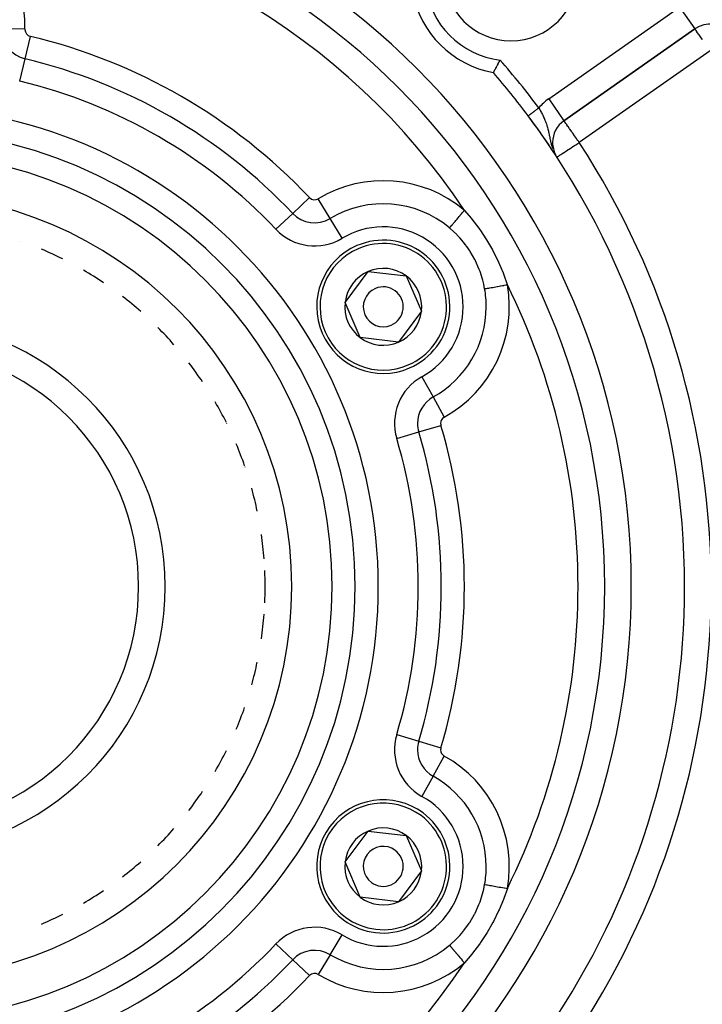
# Model space of a CAD drawing. Extents: x 24 to 1164, y -670 to 196.
# Drawn here: x 452 to 503, y -254 to -180 of the extents above; entities that cross this region are included whole.
import ezdxf

# ---------------------------------------------------------------- set-up
doc = ezdxf.new("R2010")
doc.units = 0
doc.linetypes.add('DASHED', pattern=[11.05, 8.7, -2.35])
doc.layers.get('0').update_dxf_attribs({"linetype": 'CONTINUOUS'})
doc.layers.add('NEVIDI', color=4, linetype='DASHED')

msp = doc.modelspace()

# ---------------------------------------------------------------- linework, layer by layer
at = {"color": 2}
for p, q in [((492.846735, -187.935978), (502.680977, -181.049967)), ((502.680977, -181.049967), (492.846735, -187.935978)), ((487.685535, -184.07521), (487.722311, -184.00935)), ((487.722311, -184.00935), (487.736358, -183.984112)), ((487.736358, -183.984112), (487.777442, -183.910041)), ((487.777442, -183.910041), (487.792871, -183.882118)), ((487.792871, -183.882118), (487.837382, -183.801235)), ((487.837382, -183.801235), (487.853892, -183.77111)), ((487.853892, -183.77111), (487.900974, -183.684817)), ((487.900974, -183.684817), (487.917914, -183.653628)), ((487.917914, -183.653628), (487.918248, -183.653013)), ((487.918248, -183.653013), (487.967065, -183.562699)), ((487.967065, -183.562699), (487.984814, -183.529702)), ((487.984814, -183.529702), (488.034361, -183.437131)), ((488.034361, -183.437131), (488.05219, -183.403663)), ((488.05219, -183.403663), (488.057963, -183.39281)), ((487.544042, -184.325738), (487.544626, -184.324721)), ((487.544626, -184.324721), (487.545834, -184.322605)), ((487.545834, -184.322605), (487.552648, -184.310642)), ((487.552648, -184.310642), (487.556327, -184.304173)), ((487.556327, -184.304173), (487.56993, -184.280235)), ((487.56993, -184.280235), (487.576011, -184.269525)), ((487.576011, -184.269525), (487.596181, -184.23395)), ((487.596181, -184.23395), (487.604559, -184.219146)), ((487.604559, -184.219146), (487.630804, -184.172665)), ((487.630804, -184.172665), (487.641279, -184.154066)), ((487.641279, -184.154066), (487.673165, -184.097295)), ((487.673165, -184.097295), (487.685535, -184.07521)), ((491.993888, -189.574282), (491.991608, -189.574282)), ((492.159529, -190.424179), (492.162093, -190.428096)), ((492.173732, -190.419924), (492.186542, -190.44338)), ((492.19333, -190.45581), (492.22035, -190.505288)), ((492.239929, -190.546447), (492.241222, -190.548425)), ((476.411139, -201.570374), (478.134845, -199.254738)), ((478.134845, -199.254738), (481.002098, -199.589694)), ((481.002098, -199.589694), (482.145644, -202.240285)), ((477.554685, -204.220965), (476.411139, -201.570374)), ((482.145644, -202.240285), (480.421938, -204.555921)), ((480.421938, -204.555921), (477.554685, -204.220965)), ((476.411139, -243.570374), (478.134845, -241.254738)), ((478.134845, -241.254738), (481.002098, -241.589694)), ((481.002098, -241.589694), (482.145644, -244.240285)), ((477.554685, -246.220965), (476.411139, -243.570374)), ((482.145644, -244.240285), (480.421938, -246.555921)), ((480.421938, -246.555921), (477.554685, -246.220965))]:
    msp.add_line(p, q, dxfattribs=at)
for centre, radius, start, end in [((442.905325, -222.90533), 80, 8.650016, 171.349984), ((442.905325, -222.90533), 55, 0, 180), ((442.905325, -222.90533), 53, 0, 180), ((488.867265, -176.943389), 5, 180, 360), ((488.867265, -176.943389), 7.5, 190.161871, 259.838129), ((503.82813, -182.688271), 2, 41.683908, 125), ((442.905325, -222.90533), 59, 36.789726, 40.835642), ((442.905325, -222.90533), 59, 0, 36.789726), ((442.905325, -222.90533), 59, 33.398686, 36.789726), ((493.993888, -189.574282), 2, 125, 180), ((493.993888, -189.574282), 2, 180, 207.186298), ((442.905325, -222.90533), 59, 33.121113, 33.315785), ((442.905325, -222.90533), 27.5, 70.552922, 70.581628), ((479.278392, -201.90533), 5, 113.336842, 293.336842), ((479.278392, -201.90533), 5, 293.336842, 113.336842), ((442.905325, -222.90533), 27.5, 63.400031, 67.079924), ((442.905325, -222.90533), 27.5, 56.040118, 59.720011), ((479.278392, -201.90533), 2.886751, 113.336842, 173.336842), ((479.278392, -201.90533), 2.886751, 53.336842, 113.336842), ((479.278392, -201.90533), 2.886751, 353.336842, 53.336842), ((479.278392, -201.90533), 1.5, 113.336842, 293.336842), ((479.278392, -201.90533), 1.5, 293.336842, 113.336842), ((442.905325, -222.90533), 27.5, 48.680019, 52.360371), ((479.278392, -201.90533), 2.886751, 173.336842, 233.336842), ((473.905325, -205.007471), 12, 17.064607, 17.074555), ((479.278392, -201.90533), 2.886751, 293.336842, 353.336842), ((442.905325, -222.90533), 20, 270, 90), ((479.278392, -201.90533), 3, 342.836407, 342.856493), ((442.905325, -222.90533), 27.5, 41.320028, 45.000189), ((479.278392, -201.90533), 2.886751, 233.336842, 293.336842), ((442.905325, -222.90533), 27.5, 33.960057, 37.63979), ((442.905325, -222.90533), 27.5, 26.599977, 30.279623), ((442.905325, -222.90533), 27.5, 26.393009, 26.42172), ((442.905325, -222.90533), 27.5, 19.2399, 22.920197), ((442.905325, -222.90533), 27.5, 19.032901, 19.06161), ((442.905325, -222.90533), 27.5, 11.879872, 15.5601), ((442.905325, -222.90533), 27.5, 4.340179, 8.199869), ((442.905325, -222.90533), 27.5, 357.472648, 2.527352), ((442.905325, -222.90533), 55, 180, 360), ((442.905325, -222.90533), 53, 180, 360), ((442.905325, -222.90533), 59, 326.878887, 360), ((442.905325, -222.90533), 27.5, 351.800131, 355.659821), ((442.905325, -222.90533), 27.5, 344.4399, 348.120128), ((442.905325, -222.90533), 27.5, 337.079803, 340.7601), ((442.905325, -222.90533), 75, 323.550401, 351.330875), ((442.905325, -222.90533), 80, 188.650016, 351.349984), ((442.905325, -222.90533), 27.5, 329.720377, 333.400023), ((442.905325, -222.90533), 27.5, 322.36021, 326.039943), ((479.278392, -243.90533), 5, 53.336842, 233.336842), ((479.278392, -243.90533), 5, 233.336842, 53.336842), ((442.905325, -222.90533), 27.5, 314.999811, 318.679972), ((479.278392, -243.90533), 2.886751, 113.336842, 173.336842), ((479.278392, -243.90533), 2.886751, 53.336842, 113.336842), ((479.278392, -243.90533), 2.886751, 353.336842, 53.336842), ((479.278392, -243.90533), 1.5, 53.336842, 233.336842), ((479.278392, -243.90533), 1.5, 233.336842, 53.336842), ((442.905325, -222.90533), 27.5, 307.639629, 311.319981), ((479.278392, -243.90533), 2.886751, 173.336842, 233.336842), ((479.278392, -243.90533), 2.886751, 293.336842, 353.336842), ((442.905325, -222.90533), 27.5, 300.279989, 303.959882), ((479.278392, -243.90533), 2.886751, 233.336842, 293.336842), ((442.905325, -222.90533), 27.5, 292.920076, 296.599969)]:
    msp.add_arc(centre, radius, start, end, dxfattribs=at)
at = {"layer": 'NEVIDI', "color": 7, "linetype": 'CONTINUOUS'}
for p, q in [((491.699582, -186.297674), (501.533824, -179.411663)), ((501.533824, -179.411663), (502.680977, -181.049967)), ((452.367917, -181.074331), (450.636143, -181.043402)), ((502.685345, -181.053284), (502.680977, -181.049967)), ((502.692226, -181.062358), (502.685345, -181.053284)), ((452.376384, -183.289689), (452.779122, -181.605111)), ((502.69489, -181.066203), (502.692226, -181.062358)), ((502.704926, -181.081307), (502.69489, -181.066203)), ((502.710471, -181.089829), (502.704926, -181.081307)), ((502.718209, -181.101752), (502.710471, -181.089829)), ((502.733995, -181.125907), (502.718209, -181.101752)), ((502.760887, -181.166095), (502.733995, -181.125907)), ((502.768329, -181.177002), (502.760887, -181.166095)), ((502.81642, -181.245838), (502.768329, -181.177002)), ((502.817291, -181.247065), (502.81642, -181.245838)), ((502.822509, -181.254407), (502.817291, -181.247065)), ((502.885319, -181.342074), (502.822509, -181.254407)), ((502.902073, -181.365459), (502.885319, -181.342074)), ((502.950672, -181.433778), (502.902073, -181.365459)), ((502.977511, -181.471833), (502.950672, -181.433778)), ((502.995483, -181.497438), (502.977511, -181.471833)), ((503.096173, -181.642124), (502.995483, -181.497438)), ((503.100731, -181.648698), (503.096173, -181.642124)), ((503.217481, -181.816369), (503.100731, -181.648698)), ((503.253282, -181.86747), (503.217481, -181.816369)), ((503.82813, -182.688271), (493.993888, -189.574282)), ((451.973646, -184.974266), (452.376384, -183.289689)), ((491.699582, -186.297674), (492.846735, -187.935978)), ((490.155084, -187.571206), (490.156304, -187.570294)), ((490.156304, -187.570294), (490.15674, -187.569967)), ((490.15674, -187.569967), (490.157532, -187.569375)), ((490.157532, -187.569375), (490.159178, -187.568144)), ((490.159178, -187.568144), (490.159903, -187.567602)), ((490.159903, -187.567602), (490.163554, -187.564872)), ((490.163554, -187.564872), (490.164569, -187.564113)), ((490.164569, -187.564113), (490.16939, -187.560507)), ((490.16939, -187.560507), (490.170725, -187.559509)), ((490.170725, -187.559509), (490.17355, -187.557396)), ((490.17355, -187.557396), (490.176751, -187.555003)), ((490.176751, -187.555003), (490.178346, -187.55381)), ((490.178346, -187.55381), (490.185569, -187.548408)), ((490.185569, -187.548408), (490.187437, -187.547011)), ((490.187437, -187.547011), (490.195792, -187.540763)), ((490.195792, -187.540763), (490.197993, -187.539118)), ((490.197993, -187.539118), (490.203635, -187.534898)), ((490.203635, -187.534898), (490.207506, -187.532003)), ((490.207506, -187.532003), (490.209942, -187.530182)), ((490.209942, -187.530182), (490.220603, -187.522209)), ((490.220603, -187.522209), (490.22329, -187.5202)), ((490.22329, -187.5202), (490.23509, -187.511376)), ((490.23509, -187.511376), (490.238043, -187.509167)), ((490.238043, -187.509167), (490.247284, -187.502257)), ((490.247284, -187.502257), (490.25092, -187.499538)), ((490.25092, -187.499538), (490.254131, -187.497137)), ((490.254131, -187.497137), (490.268076, -187.486708)), ((490.268076, -187.486708), (490.27154, -187.484118)), ((490.27154, -187.484118), (490.286554, -187.47289)), ((490.286554, -187.47289), (490.290267, -187.470114)), ((490.290267, -187.470114), (490.303646, -187.460109)), ((490.303646, -187.460109), (490.306258, -187.458155)), ((490.306258, -187.458155), (490.310215, -187.455196)), ((490.310215, -187.455196), (490.32717, -187.442517)), ((490.32717, -187.442517), (490.331349, -187.439392)), ((490.331349, -187.439392), (490.3493, -187.425968)), ((490.3493, -187.425968), (490.353703, -187.422675)), ((490.353703, -187.422675), (490.3718, -187.409142)), ((490.3718, -187.409142), (490.372505, -187.408615)), ((490.372505, -187.408615), (490.377178, -187.40512)), ((490.377178, -187.40512), (490.396902, -187.39037)), ((490.396902, -187.39037), (490.40173, -187.38676)), ((490.40173, -187.38676), (490.422336, -187.37135)), ((490.422336, -187.37135), (490.427362, -187.367592)), ((490.427362, -187.367592), (490.448669, -187.351658)), ((490.448669, -187.351658), (490.450394, -187.350368)), ((490.450394, -187.350368), (490.454005, -187.347668)), ((490.454005, -187.347668), (490.476059, -187.331175)), ((490.476059, -187.331175), (490.481603, -187.327029)), ((490.481603, -187.327029), (490.504285, -187.310067)), ((490.504285, -187.310067), (490.51, -187.305794)), ((490.51, -187.305794), (490.533513, -187.28821)), ((490.533513, -187.28821), (490.538034, -187.284829)), ((490.538034, -187.284829), (490.539242, -187.283926)), ((490.539242, -187.283926), (490.563364, -187.265888)), ((490.563364, -187.265888), (490.569407, -187.261368)), ((490.569407, -187.261368), (490.594028, -187.242956)), ((490.594028, -187.242956), (490.600208, -187.238335)), ((490.600208, -187.238335), (490.62537, -187.219519)), ((490.62537, -187.219519), (490.631677, -187.214802)), ((490.631677, -187.214802), (490.633332, -187.213564)), ((490.633332, -187.213564), (490.657272, -187.195662)), ((490.657272, -187.195662), (490.663691, -187.190861)), ((490.663691, -187.190861), (490.689893, -187.171267)), ((490.689893, -187.171267), (490.696254, -187.16651)), ((490.696254, -187.16651), (490.722891, -187.146591)), ((490.722891, -187.146591), (490.729304, -187.141795)), ((490.729304, -187.141795), (490.734309, -187.138052)), ((490.734309, -187.138052), (490.756257, -187.121639)), ((490.756257, -187.121639), (490.762968, -187.11662)), ((490.762968, -187.11662), (490.790103, -187.096329)), ((490.790103, -187.096329), (490.796869, -187.091269)), ((490.796869, -187.091269), (490.824248, -187.070794)), ((490.824248, -187.070794), (490.831068, -187.065694)), ((490.831068, -187.065694), (490.839409, -187.059457)), ((490.839409, -187.059457), (490.8586, -187.045105)), ((490.8586, -187.045105), (490.865479, -187.039961)), ((490.865479, -187.039961), (490.893195, -187.019234)), ((490.893195, -187.019234), (490.900087, -187.014081)), ((490.900087, -187.014081), (490.927892, -186.993288)), ((490.927892, -186.993288), (490.934799, -186.988122)), ((490.934799, -186.988122), (490.946449, -186.979411)), ((490.946449, -186.979411), (490.955651, -186.972529)), ((490.955651, -186.972529), (490.976425, -187.007535)), ((490.976425, -187.007535), (491.036627, -187.110886)), ((491.036627, -187.110886), (491.075932, -187.180112)), ((491.075932, -187.180112), (491.092459, -187.209687)), ((491.092459, -187.209687), (491.133451, -187.284362)), ((491.133451, -187.284362), (491.170765, -187.35414)), ((491.170765, -187.35414), (491.22548, -187.460029)), ((491.22548, -187.460029), (491.227305, -187.463642)), ((491.227305, -187.463642), (491.260715, -187.530783)), ((491.260715, -187.530783), (491.312237, -187.63845)), ((491.312237, -187.63845), (491.345205, -187.710363)), ((491.345205, -187.710363), (491.351359, -187.72408)), ((491.351359, -187.72408), (491.356802, -187.736296)), ((491.356802, -187.736296), (491.39256, -187.818636)), ((491.39256, -187.818636), (491.422709, -187.891217)), ((491.422709, -187.891217), (491.462058, -187.991084)), ((491.462058, -187.991084), (491.465416, -187.99991)), ((491.465416, -187.99991), (491.492392, -188.072781)), ((491.492392, -188.072781), (491.530998, -188.184021)), ((491.530998, -188.184021), (491.555476, -188.25957)), ((491.555476, -188.25957), (491.557909, -188.267315)), ((491.557909, -188.267315), (491.572162, -188.313609)), ((491.572162, -188.313609), (491.589653, -188.3727)), ((491.589653, -188.3727), (491.611453, -188.450274)), ((492.849605, -187.940077), (492.846735, -187.935978)), ((492.855856, -187.949005), (492.849605, -187.940077)), ((492.858753, -187.953141), (492.855856, -187.949005)), ((492.875206, -187.976639), (492.858753, -187.953141)), ((492.883078, -187.987882), (492.875206, -187.976639)), ((492.883742, -187.98883), (492.883078, -187.987882)), ((492.900382, -188.012594), (492.883742, -187.98883)), ((492.927969, -188.051992), (492.900382, -188.012594)), ((492.936275, -188.063855), (492.927969, -188.051992)), ((492.985811, -188.134599), (492.936275, -188.063855)), ((492.989813, -188.140315), (492.985811, -188.134599)), ((493.00518, -188.162261), (492.989813, -188.140315)), ((493.053542, -188.23133), (493.00518, -188.162261)), ((493.067628, -188.251446), (493.053542, -188.23133)), ((493.144163, -188.36075), (493.067628, -188.251446)), ((493.146424, -188.363978), (493.144163, -188.36075)), ((493.160179, -188.383622), (493.146424, -188.363978)), ((493.26599, -188.534737), (493.160179, -188.383622)), ((491.611453, -188.450274), (491.639333, -188.556704)), ((491.639333, -188.556704), (491.641551, -188.565542)), ((491.641551, -188.565542), (491.660863, -188.644917)), ((491.660863, -188.644917), (491.679626, -188.726217)), ((491.679626, -188.726217), (491.687985, -188.763747)), ((491.687985, -188.763747), (491.705639, -188.845481)), ((491.705639, -188.845481), (491.709868, -188.865518)), ((491.709868, -188.865518), (491.731533, -188.970321)), ((491.731533, -188.970321), (491.749056, -189.056792)), ((491.749056, -189.056792), (491.75107, -189.06677)), ((491.75107, -189.06677), (491.77557, -189.187711)), ((493.271802, -188.543037), (493.26599, -188.534737)), ((493.297714, -188.580042), (493.271802, -188.543037)), ((493.383378, -188.702384), (493.297714, -188.580042)), ((493.43623, -188.777865), (493.383378, -188.702384)), ((493.463431, -188.816711), (493.43623, -188.777865)), ((493.510476, -188.883898), (493.463431, -188.816711)), ((493.638186, -189.066288), (493.510476, -188.883898)), ((493.642359, -189.072247), (493.638186, -189.066288)), ((493.645217, -189.076328), (493.642359, -189.072247)), ((493.785582, -189.27679), (493.645217, -189.076328)), ((491.77557, -189.187711), (491.778267, -189.20089)), ((491.778267, -189.20089), (491.794458, -189.278983)), ((491.794458, -189.278983), (491.813783, -189.369159)), ((491.813783, -189.369159), (491.82447, -189.417298)), ((491.82447, -189.417298), (491.846535, -189.512382)), ((491.846535, -189.512382), (491.860096, -189.567843)), ((491.860096, -189.567843), (491.861707, -189.574282)), ((491.861704, -189.574283), (491.883475, -189.658471)), ((491.883475, -189.658471), (491.898277, -189.7126)), ((491.898277, -189.7126), (491.911114, -189.757632)), ((491.911114, -189.757632), (491.915215, -189.771658)), ((491.915215, -189.771658), (491.958139, -189.908939)), ((491.958139, -189.908939), (491.993683, -190.011108)), ((493.397743, -189.963217), (493.520469, -189.883148)), ((493.520469, -189.883148), (493.57095, -189.850214)), ((493.57095, -189.850214), (493.633161, -189.809626)), ((493.633161, -189.809626), (493.739797, -189.740055)), ((493.739797, -189.740055), (493.881102, -189.647865)), ((493.819033, -189.324563), (493.785582, -189.27679)), ((493.881832, -189.41425), (493.819033, -189.324563)), ((493.881102, -189.647865), (493.963712, -189.593969)), ((493.929257, -189.48198), (493.881832, -189.41425)), ((493.993888, -189.574282), (493.929257, -189.48198)), ((493.963712, -189.593969), (493.973383, -189.587659)), ((493.973383, -189.587659), (493.993888, -189.574282)), ((492.053636, -190.164547), (492.053734, -190.164785)), ((492.053734, -190.164785), (492.055789, -190.169472)), ((492.318853, -190.667103), (492.323682, -190.663952)), ((492.323682, -190.663952), (492.328181, -190.661017)), ((492.328181, -190.661017), (492.355725, -190.643047)), ((492.355725, -190.643047), (492.356554, -190.642506)), ((492.356554, -190.642506), (492.404751, -190.611061)), ((492.404751, -190.611061), (492.417251, -190.602906)), ((492.417251, -190.602906), (492.434359, -190.591745)), ((492.434359, -190.591745), (492.47385, -190.56598)), ((492.47385, -190.56598), (492.507153, -190.544252)), ((492.507153, -190.544252), (492.565198, -190.506383)), ((492.565198, -190.506383), (492.623813, -190.468142)), ((492.623813, -190.468142), (492.680516, -190.431148)), ((492.680516, -190.431148), (492.765131, -190.375944)), ((492.765131, -190.375944), (492.794795, -190.35659)), ((492.794795, -190.35659), (492.821361, -190.339258)), ((492.821361, -190.339258), (492.928524, -190.269343)), ((492.928524, -190.269343), (492.988385, -190.230289)), ((492.988385, -190.230289), (493.111162, -190.150187)), ((493.111162, -190.150187), (493.175792, -190.108021)), ((493.175792, -190.108021), (493.181327, -190.10441)), ((493.181327, -190.10441), (493.309662, -190.020682)), ((493.309662, -190.020682), (493.397743, -189.963217)), ((472.477946, -194.895331), (473.735464, -193.704261)), ((475.293408, -195.279281), (474.400735, -193.794985)), ((471.220428, -196.086401), (472.477946, -194.895331)), ((484.98571, -195.123414), (485.04603, -195.051737)), ((485.04603, -195.051737), (485.058625, -195.03677)), ((485.058625, -195.03677), (485.155491, -194.921667)), ((485.155491, -194.921667), (485.215098, -194.850837)), ((485.215098, -194.850837), (485.228009, -194.835495)), ((485.228009, -194.835495), (485.329204, -194.715249)), ((485.329204, -194.715249), (485.372209, -194.664147)), ((485.372203, -194.66415), (485.88499, -195.263493)), ((476.186081, -196.763577), (475.293408, -195.279281)), ((484.351674, -195.87683), (484.406599, -195.811563)), ((484.406599, -195.811563), (484.456413, -195.752369)), ((484.456413, -195.752369), (484.465509, -195.741561)), ((484.465509, -195.741561), (484.53073, -195.66406)), ((484.53073, -195.66406), (484.585346, -195.599161)), ((484.585346, -195.599161), (484.595687, -195.586872)), ((484.595687, -195.586872), (484.6704, -195.498092)), ((484.6704, -195.498092), (484.728317, -195.42927)), ((484.728317, -195.42927), (484.739602, -195.41586)), ((484.739602, -195.41586), (484.822999, -195.316761)), ((484.822999, -195.316761), (484.882808, -195.245691)), ((484.882808, -195.245691), (484.894849, -195.231383)), ((484.894849, -195.231383), (484.98571, -195.123414)), ((485.88499, -195.263493), (485.936307, -195.32684)), ((485.936307, -195.32684), (486.458118, -196.011991)), ((484.256958, -195.989378), (484.300139, -195.938067)), ((484.263398, -195.994805), (484.256958, -195.989378)), ((484.301901, -196.027484), (484.263398, -195.994805)), ((484.300139, -195.938067), (484.343857, -195.886118)), ((484.792687, -196.482901), (484.301901, -196.027484)), ((484.343857, -195.886118), (484.351674, -195.87683)), ((484.839455, -196.530487), (484.792687, -196.482901)), ((485.015457, -196.717095), (484.839455, -196.530487)), ((486.458118, -196.011991), (486.505729, -196.078607)), ((486.505729, -196.078607), (486.582462, -196.187571)), ((486.582462, -196.187571), (486.990077, -196.80283)), ((485.314611, -197.065025), (485.015457, -196.717095)), ((485.355802, -197.116368), (485.314611, -197.065025)), ((485.635375, -197.491062), (485.355802, -197.116368)), ((486.990077, -196.80283), (487.033928, -196.873044)), ((487.033928, -196.873044), (487.47507, -197.632297)), ((485.775209, -197.698408), (485.635375, -197.491062)), ((485.811909, -197.755407), (485.775209, -197.698408)), ((486.149495, -198.342176), (485.811909, -197.755407)), ((487.47507, -197.632297), (487.514257, -197.704999)), ((487.514257, -197.704999), (487.90371, -198.484931)), ((486.170107, -198.382392), (486.149495, -198.342176)), ((486.200408, -198.442629), (486.170107, -198.382392)), ((486.48833, -199.097966), (486.200408, -198.442629)), ((487.90371, -198.484931), (487.938156, -198.559645)), ((487.938156, -198.559645), (488.274913, -199.352726)), ((486.511904, -199.160136), (486.48833, -199.097966)), ((486.545248, -199.250965), (486.511904, -199.160136)), ((486.731501, -199.841025), (486.545248, -199.250965)), ((488.274913, -199.352726), (488.304485, -199.428643)), ((488.304485, -199.428643), (488.593249, -200.23906)), ((486.74882, -199.905603), (486.731501, -199.841025)), ((486.82153, -200.204634), (486.74882, -199.905603)), ((486.891039, -200.551739), (486.82153, -200.204634)), ((488.356112, -200.291237), (488.500983, -200.265476)), ((488.500983, -200.265476), (488.596341, -200.248518)), ((488.593249, -200.23906), (488.596343, -200.248523)), ((486.891039, -200.551739), (486.940823, -200.542887)), ((486.940823, -200.542887), (487.012028, -200.530227)), ((487.012028, -200.530227), (487.023914, -200.528113)), ((487.023914, -200.528113), (487.100215, -200.514547)), ((487.100215, -200.514547), (487.182116, -200.499984)), ((487.182116, -200.499984), (487.196021, -200.497512)), ((487.196021, -200.497512), (487.287267, -200.481287)), ((487.287267, -200.481287), (487.377507, -200.465242)), ((487.377507, -200.465242), (487.39317, -200.462457)), ((487.39317, -200.462457), (487.498414, -200.443744)), ((487.498414, -200.443744), (487.594631, -200.426635)), ((487.594631, -200.426635), (487.611785, -200.423585)), ((487.611785, -200.423585), (487.729747, -200.402611)), ((487.729747, -200.402611), (487.829647, -200.384848)), ((487.829647, -200.384848), (487.848014, -200.381582)), ((487.848014, -200.381582), (487.976915, -200.358663)), ((487.976915, -200.358663), (488.078578, -200.340586)), ((488.078578, -200.340586), (488.097594, -200.337205)), ((488.097594, -200.337205), (488.235582, -200.312669)), ((488.235582, -200.312669), (488.336545, -200.294716)), ((488.336545, -200.294716), (488.356112, -200.291237)), ((482.185125, -207.154225), (483.024226, -208.66945)), ((483.024226, -208.66945), (483.863328, -210.184676)), ((480.288749, -211.793195), (481.949006, -211.299687)), ((481.949006, -211.299687), (483.609262, -210.80618)), ((480.288749, -234.017464), (481.949006, -234.510972)), ((481.949006, -234.510972), (483.609262, -235.004479)), ((483.024226, -237.141209), (483.863328, -235.625983)), ((483.024226, -237.141209), (482.185125, -238.656434)), ((486.82153, -245.606025), (486.88956, -245.26721)), ((486.88956, -245.26721), (486.891039, -245.258919)), ((486.891039, -245.258919), (486.940808, -245.267768)), ((486.940808, -245.267768), (487.023914, -245.282545)), ((487.023914, -245.282545), (487.035867, -245.284671)), ((487.035867, -245.284671), (487.100299, -245.296127)), ((487.100299, -245.296127), (487.196022, -245.313148)), ((487.196022, -245.313148), (487.20993, -245.31562)), ((487.20993, -245.31562), (487.287336, -245.329384)), ((487.287336, -245.329384), (487.393171, -245.348202)), ((487.393171, -245.348202), (487.408984, -245.351014)), ((487.408984, -245.351014), (487.498375, -245.366908)), ((486.545254, -246.559678), (486.713674, -246.033931)), ((486.713674, -246.033931), (486.7315, -245.969635)), ((486.7315, -245.969635), (486.82153, -245.606025)), ((487.498375, -245.366908), (487.611787, -245.387074)), ((487.611787, -245.387074), (487.629042, -245.390142)), ((487.629042, -245.390142), (487.729706, -245.408041)), ((487.729706, -245.408041), (487.848016, -245.429077)), ((487.848016, -245.429077), (487.866427, -245.432351)), ((487.866427, -245.432351), (487.977004, -245.452012)), ((487.977004, -245.452012), (488.097596, -245.473455)), ((488.097596, -245.473455), (488.116855, -245.476879)), ((488.116855, -245.476879), (488.235711, -245.498013)), ((488.235711, -245.498013), (488.356115, -245.519422)), ((488.596343, -245.562136), (488.333696, -246.305879)), ((488.356115, -245.519422), (488.375857, -245.522932)), ((488.375857, -245.522932), (488.50095, -245.545176)), ((488.50095, -245.545176), (488.596348, -245.562139)), ((486.170101, -247.428278), (486.464459, -246.774041)), ((486.464459, -246.774041), (486.488328, -246.712697)), ((486.488328, -246.712697), (486.545254, -246.559678)), ((488.304494, -246.381993), (487.972037, -247.176482)), ((488.333696, -246.305879), (488.304494, -246.381993)), ((485.775202, -248.112261), (486.139089, -247.48856)), ((486.139089, -247.48856), (486.149528, -247.468418)), ((486.149528, -247.468418), (486.170101, -247.428278)), ((487.938151, -247.251023), (487.553128, -248.032595)), ((487.972037, -247.176482), (487.938151, -247.251023)), ((485.635375, -248.319597), (485.738186, -248.168622)), ((485.738186, -248.168622), (485.775202, -248.112261)), ((487.514247, -248.105678), (487.077285, -248.867345)), ((487.553128, -248.032595), (487.514247, -248.105678)), ((485.015463, -249.093558), (485.272555, -248.797139)), ((485.272555, -248.797139), (485.314608, -248.745638)), ((485.314608, -248.745638), (485.635375, -248.319597)), ((487.033917, -248.937632), (486.582462, -249.623088)), ((487.077285, -248.867345), (487.033917, -248.937632)), ((472.477946, -250.915328), (471.220428, -249.724258)), ((475.293408, -250.531378), (476.186081, -249.047082)), ((484.256959, -249.82128), (484.301902, -249.783174)), ((484.301902, -249.783174), (484.745419, -249.375047)), ((484.745419, -249.375047), (484.792686, -249.327759)), ((484.792686, -249.327759), (485.015463, -249.093558)), ((486.505725, -249.732059), (485.987272, -250.420243)), ((486.553111, -249.665005), (486.505725, -249.732059)), ((486.582462, -249.623088), (486.553111, -249.665005)), ((484.256959, -249.82128), (484.284486, -249.85399)), ((484.284486, -249.85399), (484.336084, -249.915304)), ((484.336084, -249.915304), (484.343857, -249.924541)), ((484.343857, -249.924541), (484.387709, -249.97665)), ((484.387709, -249.97665), (484.447319, -250.047483)), ((484.447319, -250.047483), (484.456413, -250.058289)), ((484.456413, -250.058289), (484.509129, -250.120931)), ((484.509129, -250.120931), (484.575102, -250.199325)), ((484.575102, -250.199325), (484.585345, -250.211498)), ((484.585345, -250.211498), (484.646438, -250.284094)), ((484.646438, -250.284094), (484.717098, -250.368057)), ((484.717098, -250.368057), (484.728317, -250.381388)), ((484.728317, -250.381388), (484.797091, -250.463111)), ((484.797091, -250.463111), (484.870795, -250.550693)), ((485.936312, -250.483813), (485.378853, -251.139098)), ((485.987272, -250.420243), (485.936312, -250.483813)), ((472.477946, -250.915328), (473.735464, -252.106398)), ((475.293408, -250.531378), (474.400735, -252.015674)), ((484.870795, -250.550693), (484.882807, -250.564967)), ((484.882807, -250.564967), (484.958245, -250.654609)), ((484.958245, -250.654609), (485.033592, -250.744143)), ((485.033592, -250.744143), (485.046028, -250.75892)), ((485.046028, -250.75892), (485.127089, -250.855243)), ((485.127089, -250.855243), (485.2023, -250.944614)), ((485.2023, -250.944614), (485.215097, -250.959819)), ((485.215097, -250.959819), (485.300505, -251.061306)), ((485.300505, -251.061306), (485.372207, -251.146505)), ((485.378853, -251.139098), (485.372203, -251.146509))]:
    msp.add_line(p, q, dxfattribs=at)
for centre, radius, start, end in [((442.905325, -222.90533), 51, 33.624565, 86.375435), ((442.905325, -180.90533), 9.464102, 358.976807, 70.082277), ((488.867265, -176.943389), 6.5, 187.152346, 262.847654), ((452.90373, -181.083901), 2.267949, 180, 256.554457), ((452.90373, -181.083901), 0.535898, 178.976807, 180), ((452.90373, -181.083901), 0.535898, 180, 256.554457), ((442.905325, -222.90533), 42.464102, 43.445543, 76.554457), ((442.905325, -222.90533), 40.732051, 43.445543, 76.554457), ((442.905325, -222.90533), 60, 36.789726, 41.188772), ((442.905325, -222.90533), 39, 43.445543, 76.554457), ((442.905325, -222.90533), 36, 0, 180), ((493.993888, -189.574282), 4, 125, 139.425351), ((442.905325, -222.90533), 34.267949, 0, 180), ((442.905325, -222.90533), 61, 326.878887, 33.121113), ((442.905325, -222.90533), 32.535898, 0, 180), ((479.278392, -201.90533), 9.464102, 49.917723, 121.023193), ((442.905325, -222.90533), 29.5, 0, 180), ((474.124541, -193.335742), 0.535898, 223.445543, 301.023193), ((479.278392, -201.90533), 7.732051, 49.917723, 121.023193), ((474.124541, -193.335742), 2.267949, 223.445543, 301.023193), ((474.124541, -193.335742), 4, 223.445543, 301.023193), ((479.278392, -201.90533), 6, 0, 121.023193), ((479.278392, -201.90533), 4.75, 293.336842, 113.336842), ((479.278392, -201.90533), 4.75, 113.336842, 293.336842), ((479.278392, -201.90533), 9.464102, 298.976807, 10.082277), ((442.905325, -222.90533), 51, 0, 26.375435), ((479.278392, -201.90533), 7.732051, 0, 10.082277), ((479.278392, -201.90533), 6, 298.976807, 360), ((479.278392, -201.90533), 7.732051, 298.976807, 360), ((442.905325, -222.90533), 18, 270, 90), ((484.122947, -210.653488), 4, 118.976807, 196.554457), ((484.122947, -210.653488), 2.267949, 118.976807, 180), ((484.122947, -210.653488), 0.535898, 118.976807, 180), ((484.122947, -210.653488), 2.267949, 180, 196.554457), ((442.905325, -222.90533), 40.732051, 0, 16.554457), ((484.122947, -210.653488), 0.535898, 180, 196.554457), ((442.905325, -222.90533), 42.464102, 343.445543, 16.554457), ((442.905325, -222.90533), 39, 0, 16.554457), ((442.905325, -222.90533), 36, 180, 360), ((442.905325, -222.90533), 34.267949, 180, 360), ((442.905325, -222.90533), 32.535898, 180, 360), ((442.905325, -222.90533), 29.5, 180, 360), ((442.905325, -222.90533), 39, 343.445543, 360), ((442.905325, -222.90533), 40.732051, 343.445543, 360), ((442.905325, -222.90533), 51, 333.624565, 360), ((484.122947, -235.157171), 4, 163.445543, 241.023193), ((484.122947, -235.157171), 2.267949, 163.445543, 180), ((484.122947, -235.157171), 0.535898, 163.445543, 180), ((484.122947, -235.157171), 2.267949, 180, 241.023193), ((484.122947, -235.157171), 0.535898, 180, 241.023193), ((479.278392, -243.90533), 9.464102, 349.917723, 61.023193), ((479.278392, -243.90533), 7.732051, 0, 61.023193), ((479.278392, -243.90533), 6, 0, 61.023193), ((479.278392, -243.90533), 4.75, 53.336842, 233.336842), ((479.278392, -243.90533), 4.75, 233.336842, 53.336842), ((479.278392, -243.90533), 6, 238.976807, 360), ((479.278392, -243.90533), 7.732051, 349.917723, 360), ((474.124541, -252.474917), 4, 58.976807, 136.554457), ((442.905325, -222.90533), 39, 283.445543, 316.554457), ((474.124541, -252.474917), 2.267949, 58.976807, 136.554457), ((479.278392, -243.90533), 7.732051, 238.976807, 310.082277), ((442.905325, -222.90533), 51, 273.624565, 326.375435), ((442.905325, -222.90533), 40.732051, 283.445543, 316.554457), ((479.278392, -243.90533), 9.464102, 238.976807, 310.082277), ((474.124541, -252.474917), 0.535898, 58.976807, 136.554457), ((442.905325, -222.90533), 42.464102, 283.445543, 316.554457)]:
    msp.add_arc(centre, radius, start, end, dxfattribs=at)

doc.saveas('drawing.dxf')
